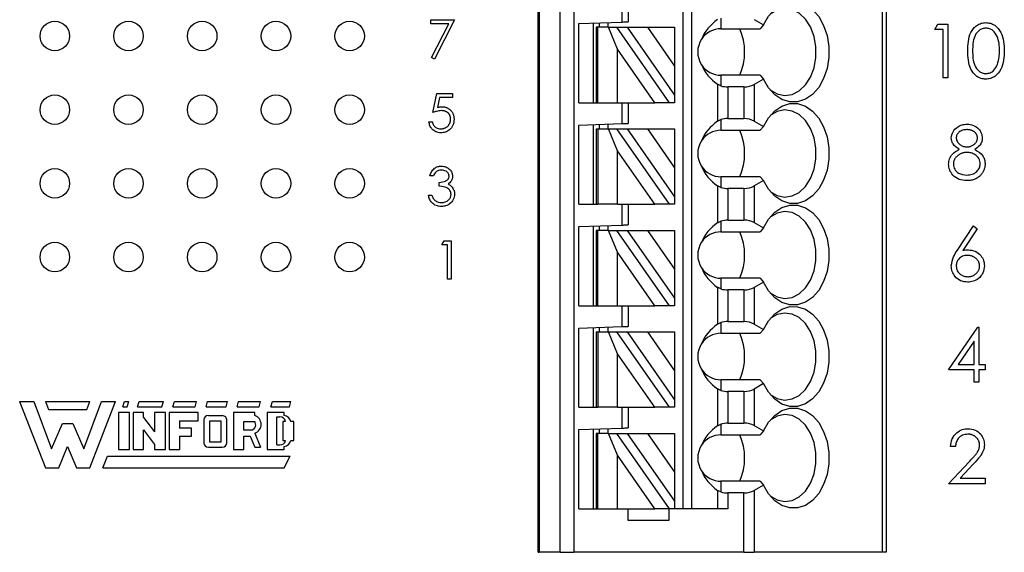
# Model space of a CAD drawing. Units: inches. Extents: x 0.1 to 16.9, y 0.1 to 10.9.
# Drawn here: x 9.9 to 11.7, y 5.9 to 6.9 of the extents above; entities that cross this region are included whole.
import ezdxf

# ---------------------------------------------------------------- set-up
doc = ezdxf.new("R2010")
doc.units = ezdxf.units.IN
doc.header["$MEASUREMENT"] = 0

msp = doc.modelspace()

# ---------------------------------------------------------------- linework, layer by layer
at = {"color": 7, "linetype": 'Continuous', "lineweight": 25}
for p, q in [((10.8615, 5.9175), (10.8615, 9.1196)), ((10.8631, 9.1196), (10.8631, 5.9175)), ((10.9011, 5.9175), (10.9011, 9.1196)), ((10.9258, 9.1196), (10.9258, 5.9175)), ((11.124, 5.9962), (11.124, 9.1196)), ((11.1397, 5.9962), (11.1397, 9.1196)), ((11.4838, 9.1196), (11.4838, 5.9175)), ((11.4914, 9.1196), (11.4914, 5.9175)), ((11.0137, 6.8772), (11.0137, 6.9148)), ((11.0242, 6.9148), (11.0242, 6.8776)), ((10.6674, 6.8813), (10.7102, 6.8813)), ((10.6674, 6.8742), (10.6674, 6.8813)), ((10.7102, 6.8813), (10.6737, 6.8101)), ((10.935, 6.8745), (11.0137, 6.8772)), ((11.1922, 6.8843), (11.1922, 6.865)), ((11.2524, 6.8817), (11.2693, 6.872)), ((10.6996, 6.8742), (10.6674, 6.8742)), ((10.6683, 6.813), (10.6996, 6.8742)), ((10.935, 6.7311), (10.935, 6.8745)), ((10.9613, 6.7311), (10.9613, 6.8754)), ((10.9665, 6.8676), (10.9665, 6.7311)), ((10.9696, 6.8676), (10.9665, 6.8676)), ((10.9696, 6.7311), (10.9696, 6.8676)), ((10.9886, 6.8676), (10.9696, 6.8676)), ((10.9718, 6.8757), (10.9718, 6.8676)), ((10.9875, 6.8763), (10.9875, 6.8676)), ((11.0049, 6.8279), (10.9886, 6.8676)), ((10.9886, 6.8676), (11.0031, 6.8676)), ((11.0031, 6.8676), (11.0986, 6.7311)), ((11.0031, 6.8676), (11.0223, 6.8676)), ((11.0223, 6.8676), (11.059, 6.8676)), ((11.0223, 6.8676), (11.1082, 6.7448)), ((11.059, 6.8676), (11.1082, 6.7973)), ((11.059, 6.8676), (11.1082, 6.8676)), ((11.1082, 6.8676), (11.1082, 6.7973)), ((11.1922, 6.865), (11.2634, 6.865)), ((11.2693, 6.872), (11.2634, 6.865)), ((11.579, 6.8637), (11.5847, 6.8736)), ((11.594, 6.8637), (11.579, 6.8637)), ((11.5847, 6.8736), (11.6027, 6.8736)), ((11.594, 6.7764), (11.594, 6.8637)), ((11.6027, 6.8736), (11.6027, 6.7764)), ((11.0049, 6.7311), (11.0049, 6.8279)), ((11.0727, 6.7311), (11.0049, 6.8279)), ((10.6737, 6.8101), (10.6683, 6.813)), ((11.1082, 6.7973), (11.1082, 6.7448)), ((11.1922, 6.781), (11.1922, 6.7616)), ((11.2634, 6.781), (11.1922, 6.781)), ((11.2693, 6.774), (11.2524, 6.7642)), ((11.2634, 6.781), (11.2693, 6.774)), ((11.6027, 6.7764), (11.594, 6.7764)), ((11.1862, 6.7645), (11.1862, 6.6977)), ((11.1922, 6.7616), (11.1862, 6.7645)), ((11.2048, 6.7598), (11.2048, 6.7025)), ((11.2338, 6.7598), (11.2048, 6.7598)), ((11.2338, 6.7598), (11.2338, 6.7025)), ((11.2524, 6.7642), (11.2524, 6.698)), ((10.671, 6.7132), (10.6781, 6.748)), ((10.6781, 6.748), (10.7066, 6.748)), ((10.683, 6.7408), (10.6792, 6.7226)), ((10.7066, 6.7408), (10.683, 6.7408)), ((10.7066, 6.748), (10.7066, 6.7408)), ((11.1082, 6.7448), (11.1082, 6.7311)), ((10.935, 6.7311), (10.9665, 6.7311)), ((10.9665, 6.7311), (10.9696, 6.7311)), ((10.9696, 6.7311), (11.0049, 6.7311)), ((11.0049, 6.7311), (11.0727, 6.7311)), ((11.0137, 6.6935), (11.0137, 6.7311)), ((11.0242, 6.7311), (11.0242, 6.6938)), ((11.0986, 6.7311), (11.0727, 6.7311)), ((11.1082, 6.7311), (11.0986, 6.7311)), ((11.1862, 6.6977), (11.1922, 6.7006)), ((11.1922, 6.7006), (11.1922, 6.6812)), ((11.2048, 6.7025), (11.2338, 6.7025)), ((10.6639, 6.6963), (10.6701, 6.6963)), ((10.935, 6.6907), (11.0137, 6.6935)), ((10.935, 6.5474), (10.935, 6.6907)), ((10.9613, 6.5474), (10.9613, 6.6916)), ((10.9665, 6.6839), (10.9665, 6.5474)), ((10.9665, 6.6839), (10.9696, 6.6839)), ((10.9696, 6.6839), (10.9696, 6.5474)), ((10.9696, 6.6839), (10.9886, 6.6839)), ((10.9718, 6.692), (10.9718, 6.6839)), ((10.9875, 6.6926), (10.9875, 6.6839)), ((10.9886, 6.6839), (11.0031, 6.6839)), ((11.0049, 6.6442), (10.9886, 6.6839)), ((11.0031, 6.6839), (11.0986, 6.5474)), ((11.0031, 6.6839), (11.0223, 6.6839)), ((11.0223, 6.6839), (11.059, 6.6839)), ((11.0223, 6.6839), (11.1082, 6.5611)), ((11.059, 6.6839), (11.1082, 6.6839)), ((11.059, 6.6839), (11.1082, 6.6136)), ((11.1082, 6.6839), (11.1082, 6.6136)), ((11.1922, 6.6812), (11.2634, 6.6812)), ((11.2524, 6.698), (11.2693, 6.6882)), ((11.2693, 6.6882), (11.2634, 6.6812)), ((11.0049, 6.5474), (11.0049, 6.6442)), ((11.0727, 6.5474), (11.0049, 6.6442)), ((11.1082, 6.6136), (11.1082, 6.5611)), ((10.6719, 6.5986), (10.6656, 6.5986)), ((11.1922, 6.5973), (11.1922, 6.5779)), ((11.2634, 6.5973), (11.1922, 6.5973)), ((11.2634, 6.5973), (11.2693, 6.5903)), ((10.6826, 6.5799), (10.6826, 6.587)), ((11.1862, 6.5808), (11.1862, 6.514)), ((11.1922, 6.5779), (11.1862, 6.5808)), ((11.2048, 6.576), (11.2048, 6.5187)), ((11.2338, 6.576), (11.2048, 6.576)), ((11.2338, 6.576), (11.2338, 6.5187)), ((11.2693, 6.5903), (11.2524, 6.5805)), ((11.2524, 6.5805), (11.2524, 6.5143)), ((10.663, 6.5639), (10.6692, 6.5639)), ((11.1082, 6.5611), (11.1082, 6.5474)), ((10.935, 6.5474), (10.9665, 6.5474)), ((10.9665, 6.5474), (10.9696, 6.5474)), ((11.0049, 6.5474), (10.9696, 6.5474)), ((11.0049, 6.5474), (11.0727, 6.5474)), ((11.0137, 6.5097), (11.0137, 6.5474)), ((11.0242, 6.5474), (11.0242, 6.5101)), ((11.0986, 6.5474), (11.0727, 6.5474)), ((11.1082, 6.5474), (11.0986, 6.5474)), ((10.935, 6.507), (11.0137, 6.5097)), ((10.935, 6.3637), (10.935, 6.507)), ((10.9613, 6.3637), (10.9613, 6.5079)), ((10.9718, 6.5083), (10.9718, 6.5001)), ((10.9875, 6.5088), (10.9875, 6.5001)), ((11.1862, 6.514), (11.1922, 6.5169)), ((11.1922, 6.5169), (11.1922, 6.4975)), ((11.2048, 6.5187), (11.2338, 6.5187)), ((11.2524, 6.5143), (11.2693, 6.5045)), ((11.2693, 6.5045), (11.2634, 6.4975)), ((11.6199, 6.4642), (11.6489, 6.5085)), ((11.6556, 6.5032), (11.6299, 6.464)), ((11.6489, 6.5085), (11.6556, 6.5032)), ((10.9665, 6.5001), (10.9665, 6.3637)), ((10.9696, 6.5001), (10.9665, 6.5001)), ((10.9696, 6.3637), (10.9696, 6.5001)), ((10.9886, 6.5001), (10.9696, 6.5001)), ((11.0049, 6.4605), (10.9886, 6.5001)), ((10.9886, 6.5001), (11.0031, 6.5001)), ((11.0031, 6.5001), (11.0986, 6.3637)), ((11.0031, 6.5001), (11.0223, 6.5001)), ((11.0223, 6.5001), (11.059, 6.5001)), ((11.0223, 6.5001), (11.1082, 6.3774)), ((11.059, 6.5001), (11.1082, 6.5001)), ((11.059, 6.5001), (11.1082, 6.4299)), ((11.1082, 6.5001), (11.1082, 6.4299)), ((11.1922, 6.4975), (11.2634, 6.4975)), ((10.687, 6.4742), (10.6911, 6.4813)), ((10.6977, 6.4742), (10.687, 6.4742)), ((10.6911, 6.4813), (10.7039, 6.4813)), ((10.6977, 6.4118), (10.6977, 6.4742)), ((10.7039, 6.4813), (10.7039, 6.4118)), ((11.0049, 6.3637), (11.0049, 6.4605)), ((11.0727, 6.3637), (11.0049, 6.4605)), ((11.1082, 6.4299), (11.1082, 6.3774)), ((10.7039, 6.4118), (10.6977, 6.4118)), ((11.1862, 6.3971), (11.1862, 6.3303)), ((11.1922, 6.3942), (11.1862, 6.3971)), ((11.1922, 6.4135), (11.1922, 6.3942)), ((11.2634, 6.4135), (11.1922, 6.4135)), ((11.2693, 6.4065), (11.2524, 6.3968)), ((11.2524, 6.3968), (11.2524, 6.3306)), ((11.2634, 6.4135), (11.2693, 6.4065)), ((11.2048, 6.3923), (11.2048, 6.335)), ((11.2338, 6.3923), (11.2048, 6.3923)), ((11.2338, 6.3923), (11.2338, 6.335)), ((10.935, 6.3637), (10.9665, 6.3637)), ((10.9665, 6.3637), (10.9696, 6.3637)), ((10.9696, 6.3637), (11.0049, 6.3637)), ((11.0049, 6.3637), (11.0727, 6.3637)), ((11.0137, 6.326), (11.0137, 6.3637)), ((11.0242, 6.3637), (11.0242, 6.3264)), ((11.0986, 6.3637), (11.0727, 6.3637)), ((11.1082, 6.3637), (11.0986, 6.3637)), ((11.1082, 6.3774), (11.1082, 6.3637)), ((10.935, 6.3233), (11.0137, 6.326)), ((10.9718, 6.3246), (10.9718, 6.3164)), ((10.9875, 6.3251), (10.9875, 6.3164)), ((11.1862, 6.3303), (11.1922, 6.3332)), ((11.1922, 6.3332), (11.1922, 6.3138)), ((11.2048, 6.335), (11.2338, 6.335)), ((11.2524, 6.3306), (11.2693, 6.3208)), ((11.604, 6.2477), (11.6571, 6.3249)), ((11.6571, 6.3249), (11.6589, 6.3249)), ((11.6589, 6.3249), (11.6589, 6.2576)), ((10.935, 6.1799), (10.935, 6.3233)), ((10.9613, 6.1799), (10.9613, 6.3242)), ((10.9665, 6.3164), (10.9665, 6.1799)), ((10.9665, 6.3164), (10.9696, 6.3164)), ((10.9696, 6.3164), (10.9696, 6.1799)), ((10.9696, 6.3164), (10.9886, 6.3164)), ((10.9886, 6.3164), (11.0031, 6.3164)), ((11.0049, 6.2768), (10.9886, 6.3164)), ((11.0031, 6.3164), (11.0986, 6.1799)), ((11.0031, 6.3164), (11.0223, 6.3164)), ((11.0223, 6.3164), (11.059, 6.3164)), ((11.0223, 6.3164), (11.1082, 6.1937)), ((11.059, 6.3164), (11.1082, 6.3164)), ((11.059, 6.3164), (11.1082, 6.2461)), ((11.1082, 6.3164), (11.1082, 6.2461)), ((11.1922, 6.3138), (11.2634, 6.3138)), ((11.2693, 6.3208), (11.2634, 6.3138)), ((11.6502, 6.2999), (11.6212, 6.2576)), ((11.6502, 6.2576), (11.6502, 6.2999)), ((11.0049, 6.1799), (11.0049, 6.2768)), ((11.0727, 6.1799), (11.0049, 6.2768)), ((11.6212, 6.2576), (11.6502, 6.2576)), ((11.6589, 6.2576), (11.6701, 6.2576)), ((11.6701, 6.2576), (11.6701, 6.2477)), ((11.1082, 6.2461), (11.1082, 6.1937)), ((11.6502, 6.2477), (11.604, 6.2477)), ((11.6502, 6.2252), (11.6502, 6.2477)), ((11.6589, 6.2477), (11.6589, 6.2252)), ((11.6701, 6.2477), (11.6589, 6.2477)), ((11.1922, 6.2298), (11.1922, 6.2104)), ((11.2634, 6.2298), (11.1922, 6.2298)), ((11.2693, 6.2228), (11.2524, 6.213)), ((11.2634, 6.2298), (11.2693, 6.2228)), ((11.6589, 6.2252), (11.6502, 6.2252)), ((11.1862, 6.2133), (11.1862, 6.1465)), ((11.1922, 6.2104), (11.1862, 6.2133)), ((11.2048, 6.2086), (11.2048, 6.1513)), ((11.2338, 6.2086), (11.2048, 6.2086)), ((11.2338, 6.2086), (11.2338, 6.1513)), ((11.2524, 6.213), (11.2524, 6.1468)), ((9.9233, 6.1904), (9.9487, 6.1904)), ((9.9233, 6.1904), (9.97, 6.0704)), ((9.9487, 6.1904), (9.9807, 6.105)), ((9.97, 6.1904), (9.9753, 6.1757)), ((9.97, 6.1904), (10.05, 6.1904)), ((10.0393, 6.105), (10.0713, 6.1904)), ((10.0447, 6.1757), (10.05, 6.1904)), ((10.05, 6.0704), (10.0967, 6.1904)), ((10.0713, 6.1904), (10.0967, 6.1904)), ((10.11, 6.181), (10.1127, 6.1904)), ((10.1127, 6.1904), (10.1207, 6.1904)), ((10.118, 6.181), (10.1207, 6.1904)), ((10.1367, 6.181), (10.1393, 6.1904)), ((10.1393, 6.1904), (10.1833, 6.1904)), ((10.1807, 6.181), (10.1833, 6.1904)), ((10.2007, 6.181), (10.2033, 6.1904)), ((10.2033, 6.1904), (10.2433, 6.1904)), ((10.2407, 6.181), (10.2433, 6.1904)), ((10.2607, 6.181), (10.2633, 6.1904)), ((10.2633, 6.1904), (10.2993, 6.1904)), ((10.2967, 6.181), (10.2993, 6.1904)), ((10.3167, 6.181), (10.3193, 6.1904)), ((10.3193, 6.1904), (10.3593, 6.1904)), ((10.3567, 6.181), (10.3593, 6.1904)), ((10.378, 6.181), (10.3807, 6.1904)), ((10.3807, 6.1904), (10.414, 6.1904)), ((10.4113, 6.181), (10.414, 6.1904)), ((11.1082, 6.1937), (11.1082, 6.1799)), ((9.9753, 6.1757), (10.0447, 6.1757)), ((10.122, 6.1704), (10.102, 6.1704)), ((10.102, 6.1704), (10.102, 6.1037)), ((10.11, 6.181), (10.118, 6.181)), ((10.122, 6.1037), (10.122, 6.1704)), ((10.1287, 6.1704), (10.1287, 6.1037)), ((10.1473, 6.1704), (10.1287, 6.1704)), ((10.1367, 6.181), (10.1807, 6.181)), ((10.1473, 6.1616), (10.1473, 6.1704)), ((10.1673, 6.1704), (10.1673, 6.1356)), ((10.1873, 6.1704), (10.1673, 6.1704)), ((10.1873, 6.1037), (10.1873, 6.1704)), ((10.246, 6.1704), (10.194, 6.1704)), ((10.194, 6.1704), (10.194, 6.1037)), ((10.2007, 6.181), (10.2407, 6.181)), ((10.246, 6.1557), (10.246, 6.1704)), ((10.2607, 6.181), (10.2967, 6.181)), ((10.2647, 6.165), (10.2899, 6.1648)), ((10.3487, 6.1704), (10.31, 6.1704)), ((10.31, 6.1704), (10.31, 6.1037)), ((10.3167, 6.181), (10.3567, 6.181)), ((10.3487, 6.165), (10.3487, 6.1704)), ((10.402, 6.1704), (10.3713, 6.1704)), ((10.3713, 6.1704), (10.3713, 6.1037)), ((10.378, 6.181), (10.4113, 6.181)), ((10.402, 6.165), (10.402, 6.1704)), ((10.935, 6.1799), (10.9665, 6.1799)), ((10.9665, 6.1799), (10.9696, 6.1799)), ((11.0049, 6.1799), (10.9696, 6.1799)), ((11.0049, 6.1799), (11.0727, 6.1799)), ((11.0137, 6.1423), (11.0137, 6.1799)), ((11.0242, 6.1799), (11.0242, 6.1427)), ((11.0986, 6.1799), (11.0727, 6.1799)), ((11.1082, 6.1799), (11.0986, 6.1799)), ((9.9807, 6.105), (10.0007, 6.1504)), ((10.0007, 6.1504), (10.0193, 6.1504)), ((10.0193, 6.1504), (10.0393, 6.105)), ((10.1473, 6.1616), (10.1673, 6.1356)), ((10.2127, 6.1557), (10.246, 6.1557)), ((10.2127, 6.1557), (10.2127, 6.1424)), ((10.2567, 6.157), (10.2567, 6.1157)), ((10.2673, 6.117), (10.2673, 6.1557)), ((10.2673, 6.1557), (10.2873, 6.1557)), ((10.2873, 6.1557), (10.2873, 6.117)), ((10.298, 6.1157), (10.298, 6.1557)), ((10.3287, 6.1544), (10.3487, 6.1544)), ((10.3287, 6.1384), (10.3287, 6.1544)), ((10.3887, 6.1117), (10.3887, 6.1624)), ((10.3887, 6.1624), (10.394, 6.1624)), ((10.3993, 6.1544), (10.3993, 6.1197)), ((10.4043, 6.1544), (10.3993, 6.1544)), ((10.4193, 6.1544), (10.4136, 6.1544)), ((10.4193, 6.1197), (10.4193, 6.1544)), ((11.1862, 6.1465), (11.1922, 6.1494)), ((11.1922, 6.1494), (11.1922, 6.1301)), ((11.2048, 6.1513), (11.2338, 6.1513)), ((11.2524, 6.1468), (11.2693, 6.1371)), ((10.1473, 6.1389), (10.1673, 6.1125)), ((10.1473, 6.1037), (10.1473, 6.1389)), ((10.234, 6.1424), (10.2127, 6.1424)), ((10.234, 6.1277), (10.234, 6.1424)), ((10.3433, 6.1384), (10.3287, 6.1384)), ((10.3488, 6.1334), (10.3593, 6.1077)), ((10.935, 6.1395), (11.0137, 6.1423)), ((10.935, 5.9962), (10.935, 6.1395)), ((10.9613, 5.9962), (10.9613, 6.1405)), ((10.9665, 6.1327), (10.9665, 5.9962)), ((10.9696, 6.1327), (10.9665, 6.1327)), ((10.9696, 5.9962), (10.9696, 6.1327)), ((10.9886, 6.1327), (10.9696, 6.1327)), ((10.9718, 6.1408), (10.9718, 6.1327)), ((10.9875, 6.1414), (10.9875, 6.1327)), ((11.0049, 6.093), (10.9886, 6.1327)), ((10.9886, 6.1327), (11.0031, 6.1327)), ((11.0031, 6.1327), (11.0986, 5.9962)), ((11.0031, 6.1327), (11.0223, 6.1327)), ((11.0223, 6.1327), (11.059, 6.1327)), ((11.0223, 6.1327), (11.1082, 6.0099)), ((11.059, 6.1327), (11.1082, 6.1327)), ((11.059, 6.1327), (11.1082, 6.0624)), ((11.1082, 6.1327), (11.1082, 6.0624)), ((11.1922, 6.1301), (11.2634, 6.1301)), ((11.2693, 6.1371), (11.2634, 6.1301)), ((10.1673, 6.1125), (10.1673, 6.1037)), ((10.2127, 6.1277), (10.2127, 6.1037)), ((10.2127, 6.1277), (10.234, 6.1277)), ((10.2873, 6.117), (10.2673, 6.117)), ((10.3287, 6.1277), (10.3404, 6.1277)), ((10.3287, 6.1037), (10.3287, 6.1277)), ((10.3404, 6.1277), (10.3487, 6.1077)), ((10.3887, 6.1117), (10.394, 6.1117)), ((10.3993, 6.1197), (10.4043, 6.1197)), ((10.4137, 6.1197), (10.4193, 6.1197)), ((9.994, 6.0704), (10.01, 6.109)), ((10.01, 6.109), (10.026, 6.0704)), ((10.102, 6.1037), (10.122, 6.1037)), ((10.1287, 6.1037), (10.1473, 6.1037)), ((10.1673, 6.1037), (10.1873, 6.1037)), ((10.194, 6.1037), (10.2127, 6.1037)), ((10.2647, 6.1077), (10.29, 6.1077)), ((10.31, 6.1037), (10.3287, 6.1037)), ((10.3487, 6.1077), (10.3593, 6.1077)), ((10.3713, 6.1037), (10.402, 6.1037)), ((10.402, 6.1037), (10.402, 6.1092)), ((11.0049, 5.9962), (11.0049, 6.093)), ((11.0727, 5.9962), (11.0049, 6.093)), ((11.6165, 6.1088), (11.6078, 6.1088)), ((10.074, 6.0704), (10.082, 6.0917)), ((10.082, 6.0917), (10.4127, 6.0917)), ((10.402, 6.0704), (10.4127, 6.0917)), ((11.604, 6.0415), (11.6418, 6.0817)), ((11.6492, 6.0774), (11.6249, 6.0515)), ((9.97, 6.0704), (9.994, 6.0704)), ((10.026, 6.0704), (10.05, 6.0704)), ((10.074, 6.0704), (10.402, 6.0704)), ((11.1082, 6.0624), (11.1082, 6.0099)), ((11.1922, 6.0461), (11.1922, 6.0267)), ((11.2634, 6.0461), (11.1922, 6.0461)), ((11.2634, 6.0461), (11.2693, 6.0391)), ((11.6701, 6.0415), (11.604, 6.0415)), ((11.6249, 6.0515), (11.6701, 6.0515)), ((11.6701, 6.0515), (11.6701, 6.0415)), ((11.1862, 6.0296), (11.1862, 5.9962)), ((11.1922, 6.0267), (11.1862, 6.0296)), ((11.2048, 6.0249), (11.2048, 5.9962)), ((11.2338, 6.0249), (11.2048, 6.0249)), ((11.2338, 5.9175), (11.2338, 6.0249)), ((11.2693, 6.0391), (11.2524, 6.0293)), ((11.2524, 6.0293), (11.2524, 5.9175)), ((11.1082, 6.0099), (11.1082, 5.9962)), ((10.935, 5.9962), (10.9665, 5.9962)), ((10.9665, 5.9962), (10.9696, 5.9962)), ((10.9696, 5.9962), (11.0049, 5.9962)), ((11.0049, 5.9962), (11.0727, 5.9962)), ((11.0242, 5.9752), (11.0242, 5.9962)), ((11.0986, 5.9962), (11.0727, 5.9962)), ((11.0977, 5.9962), (11.0977, 5.9752)), ((11.1082, 5.9962), (11.0986, 5.9962)), ((11.2048, 5.9962), (11.1082, 5.9962)), ((11.0977, 5.9752), (11.0242, 5.9752)), ((10.8615, 5.9175), (10.8631, 5.9175)), ((10.9011, 5.9175), (10.8631, 5.9175)), ((10.9011, 5.9175), (10.9258, 5.9175)), ((11.2338, 5.9175), (10.9258, 5.9175)), ((11.2338, 5.9175), (11.2524, 5.9175)), ((11.4838, 5.9175), (11.2524, 5.9175)), ((11.4914, 5.9175), (11.4838, 5.9175))]:
    msp.add_line(p, q, dxfattribs=at)
at = {"color": 7, "linetype": 'Continuous', "lineweight": 25, "flags": 128}
for points in [[(11.2693, 6.872), (11.2784, 6.8877), (11.2897, 6.9002), (11.3026, 6.9089), (11.3166, 6.9133), (11.331, 6.9132), (11.3449, 6.9086), (11.3578, 6.8998), (11.369, 6.8871), (11.3779, 6.8712), (11.3841, 6.8529), (11.3873, 6.8331), (11.3873, 6.8128), (11.3841, 6.7931), (11.3779, 6.7748), (11.369, 6.7589), (11.3578, 6.7462), (11.3449, 6.7373), (11.331, 6.7327), (11.3166, 6.7326), (11.3026, 6.737), (11.2897, 6.7457), (11.2784, 6.7582), (11.2693, 6.774)], [(11.2814, 6.7543), (11.2937, 6.7471), (11.3072, 6.7443), (11.3208, 6.7461), (11.3336, 6.7526), (11.345, 6.7633), (11.3541, 6.7776), (11.3606, 6.7946), (11.3639, 6.8133), (11.3639, 6.8326), (11.3606, 6.8513), (11.3541, 6.8683), (11.345, 6.8826), (11.3336, 6.8933), (11.3208, 6.8998), (11.3072, 6.9017), (11.2937, 6.8988), (11.2814, 6.8917)], [(11.0137, 6.8772), (11.0156, 6.8773), (11.0173, 6.8773), (11.019, 6.8774), (11.0205, 6.8774), (11.0218, 6.8775), (11.0228, 6.8775), (11.0236, 6.8775), (11.0241, 6.8776), (11.0242, 6.8776)], [(11.2693, 6.6882), (11.2784, 6.704), (11.2897, 6.7165), (11.3026, 6.7252), (11.3166, 6.7296), (11.331, 6.7295), (11.3449, 6.7249), (11.3578, 6.716), (11.369, 6.7033), (11.3779, 6.6874), (11.3841, 6.6692), (11.3873, 6.6494), (11.3873, 6.6291), (11.3841, 6.6093), (11.3779, 6.591), (11.369, 6.5752), (11.3578, 6.5625), (11.3449, 6.5536), (11.331, 6.549), (11.3166, 6.5489), (11.3026, 6.5533), (11.2897, 6.562), (11.2784, 6.5745), (11.2693, 6.5903)], [(11.2814, 6.5705), (11.2937, 6.5634), (11.3072, 6.5605), (11.3208, 6.5624), (11.3336, 6.5689), (11.345, 6.5796), (11.3541, 6.5939), (11.3606, 6.6109), (11.3639, 6.6296), (11.3639, 6.6489), (11.3606, 6.6676), (11.3541, 6.6846), (11.345, 6.6989), (11.3336, 6.7096), (11.3208, 6.7161), (11.3072, 6.718), (11.2937, 6.7151), (11.2814, 6.708)], [(11.0137, 6.6935), (11.0156, 6.6935), (11.0173, 6.6936), (11.019, 6.6937), (11.0205, 6.6937), (11.0218, 6.6938), (11.0228, 6.6938), (11.0236, 6.6938), (11.0241, 6.6938), (11.0242, 6.6938)], [(11.2693, 6.5045), (11.2784, 6.5203), (11.2897, 6.5328), (11.3026, 6.5415), (11.3166, 6.5459), (11.331, 6.5458), (11.3449, 6.5412), (11.3578, 6.5323), (11.369, 6.5196), (11.3779, 6.5037), (11.3841, 6.4854), (11.3873, 6.4657), (11.3873, 6.4454), (11.3841, 6.4256), (11.3779, 6.4073), (11.369, 6.3914), (11.3578, 6.3787), (11.3449, 6.3699), (11.331, 6.3653), (11.3166, 6.3652), (11.3026, 6.3696), (11.2897, 6.3783), (11.2784, 6.3908), (11.2693, 6.4065)], [(11.2814, 6.3868), (11.2937, 6.3797), (11.3072, 6.3768), (11.3208, 6.3787), (11.3336, 6.3852), (11.345, 6.3959), (11.3541, 6.4102), (11.3606, 6.4272), (11.3639, 6.4459), (11.3639, 6.4652), (11.3606, 6.4839), (11.3541, 6.5009), (11.345, 6.5152), (11.3336, 6.5259), (11.3208, 6.5324), (11.3072, 6.5342), (11.2937, 6.5314), (11.2814, 6.5242)], [(11.0137, 6.5097), (11.0156, 6.5098), (11.0173, 6.5099), (11.019, 6.5099), (11.0205, 6.51), (11.0218, 6.51), (11.0228, 6.5101), (11.0236, 6.5101), (11.0241, 6.5101), (11.0242, 6.5101)], [(11.2693, 6.3208), (11.2784, 6.3365), (11.2897, 6.3491), (11.3026, 6.3577), (11.3166, 6.3621), (11.331, 6.362), (11.3449, 6.3574), (11.3578, 6.3486), (11.369, 6.3359), (11.3779, 6.32), (11.3841, 6.3017), (11.3873, 6.2819), (11.3873, 6.2617), (11.3841, 6.2419), (11.3779, 6.2236), (11.369, 6.2077), (11.3578, 6.195), (11.3449, 6.1862), (11.331, 6.1816), (11.3166, 6.1814), (11.3026, 6.1858), (11.2897, 6.1945), (11.2784, 6.2071), (11.2693, 6.2228)], [(11.2814, 6.2031), (11.2937, 6.1959), (11.3072, 6.1931), (11.3208, 6.195), (11.3336, 6.2014), (11.345, 6.2121), (11.3541, 6.2264), (11.3606, 6.2434), (11.3639, 6.2621), (11.3639, 6.2814), (11.3606, 6.3002), (11.3541, 6.3172), (11.345, 6.3315), (11.3336, 6.3422), (11.3208, 6.3486), (11.3072, 6.3505), (11.2937, 6.3477), (11.2814, 6.3405)], [(11.0137, 6.326), (11.0156, 6.3261), (11.0173, 6.3261), (11.019, 6.3262), (11.0205, 6.3263), (11.0218, 6.3263), (11.0228, 6.3263), (11.0236, 6.3264), (11.0241, 6.3264), (11.0242, 6.3264)], [(11.2693, 6.1371), (11.2784, 6.1528), (11.2897, 6.1653), (11.3026, 6.174), (11.3166, 6.1784), (11.331, 6.1783), (11.3449, 6.1737), (11.3578, 6.1648), (11.369, 6.1522), (11.3779, 6.1363), (11.3841, 6.118), (11.3873, 6.0982), (11.3873, 6.0779), (11.3841, 6.0582), (11.3779, 6.0399), (11.369, 6.024), (11.3578, 6.0113), (11.3449, 6.0024), (11.331, 5.9978), (11.3166, 5.9977), (11.3026, 6.0021), (11.2897, 6.0108), (11.2784, 6.0233), (11.2693, 6.0391)], [(11.2814, 6.0194), (11.2937, 6.0122), (11.3072, 6.0094), (11.3208, 6.0112), (11.3336, 6.0177), (11.345, 6.0284), (11.3541, 6.0427), (11.3606, 6.0597), (11.3639, 6.0784), (11.3639, 6.0977), (11.3606, 6.1164), (11.3541, 6.1334), (11.345, 6.1477), (11.3336, 6.1584), (11.3208, 6.1649), (11.3072, 6.1668), (11.2937, 6.1639), (11.2814, 6.1568)], [(11.0137, 6.1423), (11.0156, 6.1424), (11.0173, 6.1424), (11.019, 6.1425), (11.0205, 6.1425), (11.0218, 6.1426), (11.0228, 6.1426), (11.0236, 6.1426), (11.0241, 6.1427), (11.0242, 6.1427)]]:
    msp.add_lwpolyline(points, dxfattribs=at)
at = {"color": 7, "linetype": 'Continuous', "lineweight": 25}
for centre in [(9.987, 6.8518), (10.1203, 6.8518), (10.2536, 6.8518), (10.387, 6.8518), (10.5203, 6.8518), (9.987, 6.7185), (10.1203, 6.7185), (10.2536, 6.7185), (10.387, 6.7185), (10.5203, 6.7185), (9.987, 6.5852), (10.1203, 6.5852), (10.2536, 6.5852), (10.387, 6.5852), (10.5203, 6.5852), (9.987, 6.4518), (10.1203, 6.4518), (10.2536, 6.4518), (10.387, 6.4518), (10.5203, 6.4518)]:
    msp.add_circle(centre, 0.0267, dxfattribs=at)
for centre, radius, start, end in [((11.1922, 6.823), 0.042, 90, 146.6379), ((11.1291, 6.823), 0.106, 336.6635, 23.3365), ((11.1922, 6.823), 0.042, 146.6379, 213.3621), ((11.1922, 6.823), 0.042, 213.3621, 270), ((11.1922, 6.6392), 0.042, 90, 146.6379), ((11.1291, 6.6392), 0.106, 336.6635, 23.3365), ((11.1922, 6.6392), 0.042, 146.6379, 213.3621), ((11.1922, 6.6392), 0.042, 213.3621, 270), ((11.1922, 6.4555), 0.042, 90, 146.6379), ((11.1291, 6.4555), 0.106, 336.6635, 23.3365), ((11.1922, 6.4555), 0.042, 146.6379, 213.3621), ((11.1922, 6.4555), 0.042, 213.3621, 270), ((11.1922, 6.2718), 0.042, 90, 146.6379), ((11.1291, 6.2718), 0.106, 336.6635, 23.3365), ((11.1922, 6.2718), 0.042, 146.6379, 213.3621), ((11.1922, 6.2718), 0.042, 213.3621, 270), ((10.2647, 6.157), 0.008, 90, 180), ((10.2901, 6.1568), 0.008, 352.1342, 91.5935), ((10.3435, 6.1492), 0.0167, 288.3288, 72.039), ((10.4007, 6.1518), 0.0132, 11.0624, 84.2024), ((10.3398, 6.1484), 0.0106, 289.2042, 33.9259), ((10.394, 6.1517), 0.0107, 14.4775, 90), ((11.1922, 6.0881), 0.042, 90, 146.6379), ((11.1291, 6.0881), 0.106, 336.6635, 23.3365), ((10.2647, 6.1157), 0.008, 180, 270), ((10.29, 6.1157), 0.008, 270, 0), ((10.394, 6.1224), 0.0107, 270, 345.5225), ((10.4008, 6.1224), 0.0132, 275.2133, 348.3443), ((11.1922, 6.0881), 0.042, 146.6379, 213.3621), ((11.1922, 6.0881), 0.042, 213.3621, 270)]:
    msp.add_arc(centre, radius, start, end, dxfattribs=at)
for centre, major_axis, ratio, start_param, end_param in [((11.2461, 6.823), (0.0934, 0), 0.816497, 2.267626, 2.83382), ((11.2461, 6.823), (0.0934, 0), 0.816497, 3.449365, 4.015559), ((11.2048, 6.7749), (0.0262, 0), 0.57735, 4.214155, 4.712389), ((11.2338, 6.7749), (0.0262, 0), 0.57735, 4.712389, 5.497787), ((11.2048, 6.6873), (0.0262, 0), 0.57735, 1.570796, 2.069031), ((11.2338, 6.6873), (0.0262, 0), 0.57735, 0.785398, 1.570796), ((11.2461, 6.6392), (0.0934, 0), 0.816497, 2.267626, 2.83382), ((11.2461, 6.6392), (0.0934, 0), 0.816497, 3.449365, 4.015559), ((11.2048, 6.5912), (0.0262, 0), 0.57735, 4.214155, 4.712389), ((11.2338, 6.5912), (0.0262, 0), 0.57735, 4.712389, 5.497787), ((11.2461, 6.4555), (0.0934, 0), 0.816497, 2.267626, 2.83382), ((11.2048, 6.5036), (0.0262, 0), 0.57735, 1.570796, 2.069031), ((11.2338, 6.5036), (0.0262, 0), 0.57735, 0.785398, 1.570796), ((11.2461, 6.4555), (0.0934, 0), 0.816497, 3.449365, 4.015559), ((11.2338, 6.4075), (0.0262, 0), 0.57735, 4.712389, 5.497787), ((11.2048, 6.4075), (0.0262, 0), 0.57735, 4.214155, 4.712389), ((11.2461, 6.2718), (0.0934, 0), 0.816497, 2.267626, 2.83382), ((11.2048, 6.3199), (0.0262, 0), 0.57735, 1.570796, 2.069031), ((11.2338, 6.3199), (0.0262, 0), 0.57735, 0.785398, 1.570796), ((11.2461, 6.2718), (0.0934, 0), 0.816497, 3.449365, 4.015559), ((11.2048, 6.2237), (0.0262, 0), 0.57735, 4.214155, 4.712389), ((11.2338, 6.2237), (0.0262, 0), 0.57735, 4.712389, 5.497787), ((11.2461, 6.0881), (0.0934, 0), 0.816497, 2.267626, 2.83382), ((11.2048, 6.1361), (0.0262, 0), 0.57735, 1.570796, 2.069031), ((11.2338, 6.1361), (0.0262, 0), 0.57735, 0.785398, 1.570796), ((11.2461, 6.0881), (0.0934, 0), 0.816497, 3.449365, 4.015559), ((11.2048, 6.04), (0.0262, 0), 0.57735, 4.214155, 4.712389), ((11.2338, 6.04), (0.0262, 0), 0.57735, 4.712389, 5.497787)]:
    msp.add_ellipse(centre, major_axis=major_axis, ratio=ratio, start_param=start_param, end_param=end_param, dxfattribs=at)
for points, knots in [([(11.6388, 6.825), (11.639, 6.8307), (11.6392, 6.842), (11.6427, 6.856), (11.6487, 6.8657), (11.6551, 6.8715), (11.6628, 6.8754), (11.6685, 6.8759), (11.6713, 6.8761)], [0, 0, 0, 0, 0.250522, 0.50016, 0.625286, 0.750186, 0.875105, 1, 1, 1, 1]), ([(11.6716, 6.8662), (11.6694, 6.8659), (11.6649, 6.8655), (11.659, 6.8621), (11.6543, 6.8573), (11.65, 6.8494), (11.6478, 6.8383), (11.6476, 6.8295), (11.6476, 6.825)], [0, 0, 0, 0, 0.12485, 0.249887, 0.374709, 0.499764, 0.749492, 1, 1, 1, 1]), ([(11.6713, 6.8761), (11.6742, 6.8759), (11.6799, 6.8754), (11.6904, 6.8704), (11.6997, 6.8588), (11.7044, 6.8421), (11.7047, 6.8307), (11.7049, 6.825)], [0, 0, 0, 0, 0.125183, 0.250336, 0.498857, 0.749016, 1, 1, 1, 1]), ([(11.6962, 6.825), (11.696, 6.8295), (11.6958, 6.8384), (11.6926, 6.8514), (11.6862, 6.8609), (11.6783, 6.8655), (11.6739, 6.8659), (11.6716, 6.8662)], [0, 0, 0, 0, 0.250915, 0.50129, 0.749615, 0.874885, 1, 1, 1, 1]), ([(11.6713, 6.7739), (11.6685, 6.7741), (11.6628, 6.7746), (11.6525, 6.7797), (11.6434, 6.7913), (11.6393, 6.808), (11.639, 6.8193), (11.6388, 6.825)], [0, 0, 0, 0, 0.125172, 0.250367, 0.498778, 0.748942, 1, 1, 1, 1]), ([(11.6476, 6.825), (11.6476, 6.8206), (11.6478, 6.8117), (11.6504, 6.7985), (11.6571, 6.7891), (11.665, 6.7846), (11.6694, 6.7841), (11.6716, 6.7839)], [0, 0, 0, 0, 0.251084, 0.501384, 0.749644, 0.874922, 1, 1, 1, 1]), ([(11.7049, 6.825), (11.7047, 6.8193), (11.7044, 6.8079), (11.6997, 6.7912), (11.6903, 6.7797), (11.6799, 6.7746), (11.6742, 6.7741), (11.6713, 6.7739)], [0, 0, 0, 0, 0.2509963, 0.5011303, 0.749605, 0.8748031, 1, 1, 1, 1]), ([(11.6925, 6.8006), (11.6937, 6.8051), (11.6959, 6.8131), (11.6961, 6.8214), (11.6962, 6.825)], [0, 0, 0, 0, 0.559599, 1, 1, 1, 1]), ([(11.6716, 6.7839), (11.6743, 6.7842), (11.6796, 6.7849), (11.6878, 6.7904), (11.6907, 6.7967), (11.6925, 6.8006)], [0, 0, 0, 0, 0.280321, 0.560767, 1, 1, 1, 1]), ([(10.6863, 6.7168), (10.6834, 6.7165), (10.6781, 6.7159), (10.6732, 6.7141), (10.671, 6.7132)], [0, 0, 0, 0, 0.559326, 1, 1, 1, 1]), ([(10.6792, 6.7226), (10.68, 6.7228), (10.6814, 6.7232), (10.6835, 6.7236), (10.6855, 6.7239), (10.6868, 6.7239), (10.6874, 6.7239)], [0.0000941, 0.0000941, 0.0000941, 0.0000941, 0.2750684, 0.5329015, 0.7739735, 1, 1, 1, 1]), ([(10.703, 6.7015), (10.703, 6.702), (10.703, 6.7031), (10.7028, 6.7047), (10.7024, 6.7062), (10.7019, 6.7077), (10.7013, 6.709), (10.7005, 6.7103), (10.6996, 6.7115), (10.6985, 6.7126), (10.6973, 6.7136), (10.696, 6.7144), (10.6946, 6.7152), (10.6931, 6.7158), (10.6916, 6.7162), (10.6899, 6.7166), (10.6881, 6.7168), (10.6869, 6.7168), (10.6863, 6.7168)], [0, 0, 0, 0, 0.065351, 0.127916, 0.18836, 0.247216, 0.30563, 0.36377, 0.422661, 0.482687, 0.5433, 0.604118, 0.664965, 0.727413, 0.791468, 0.858055, 0.927037, 1, 1, 1, 1]), ([(10.6874, 6.7239), (10.6882, 6.7239), (10.6897, 6.7239), (10.692, 6.7236), (10.6941, 6.7231), (10.6961, 6.7224), (10.698, 6.7215), (10.6998, 6.7204), (10.7015, 6.7191), (10.7031, 6.7176), (10.7046, 6.7159), (10.7058, 6.7141), (10.7069, 6.7123), (10.7078, 6.7103), (10.7085, 6.7082), (10.7089, 6.7059), (10.7092, 6.7036), (10.7093, 6.702), (10.7093, 6.7012)], [0, 0, 0, 0, 0.065808, 0.129394, 0.190894, 0.251281, 0.310815, 0.370371, 0.430768, 0.492881, 0.555104, 0.616067, 0.677256, 0.73826, 0.800762, 0.864778, 0.931045, 1, 1, 1, 1]), ([(10.7093, 6.7012), (10.7089, 6.6976), (10.7081, 6.6904), (10.7018, 6.682), (10.6936, 6.6774), (10.6879, 6.6769), (10.6851, 6.6767)], [0, 0, 0, 0, 0.279857, 0.559276, 0.779425, 1, 1, 1, 1]), ([(10.6854, 6.6839), (10.686, 6.6839), (10.6872, 6.6839), (10.6889, 6.6842), (10.6906, 6.6845), (10.6922, 6.6851), (10.6937, 6.6858), (10.6951, 6.6867), (10.6966, 6.6877), (10.6979, 6.6889), (10.6991, 6.6902), (10.7001, 6.6915), (10.701, 6.693), (10.7018, 6.6945), (10.7023, 6.6962), (10.7028, 6.6979), (10.703, 6.6996), (10.703, 6.7009), (10.703, 6.7015)], [0.0000219, 0.0000219, 0.0000219, 0.0000219, 0.0642073, 0.1264247, 0.1876803, 0.2482164, 0.3083051, 0.369661, 0.4316986, 0.4959469, 0.559758, 0.6222954, 0.6839106, 0.7450924, 0.8067402, 0.8690866, 0.93329, 1, 1, 1, 1]), ([(10.6851, 6.6767), (10.6821, 6.677), (10.6761, 6.6776), (10.6694, 6.683), (10.6652, 6.6894), (10.6643, 6.694), (10.6639, 6.6963)], [0, 0, 0, 0, 0.279572, 0.559023, 0.779393, 1, 1, 1, 1]), ([(10.6701, 6.6963), (10.6706, 6.6944), (10.6717, 6.6904), (10.676, 6.6865), (10.6807, 6.6843), (10.6838, 6.684), (10.6854, 6.6839)], [0, 0, 0, 0, 0.2800474, 0.5591378, 0.7795041, 1, 1, 1, 1]), ([(11.609, 6.6674), (11.6097, 6.6713), (11.6111, 6.6791), (11.6191, 6.6872), (11.6283, 6.6917), (11.6344, 6.6922), (11.6375, 6.6924)], [0, 0, 0, 0, 0.278819, 0.558491, 0.779199, 1, 1, 1, 1]), ([(11.637, 6.6824), (11.6345, 6.6823), (11.6294, 6.6819), (11.6231, 6.6783), (11.6186, 6.6733), (11.618, 6.6693), (11.6178, 6.6673)], [0, 0, 0, 0, 0.280691, 0.56057, 0.780614, 1, 1, 1, 1]), ([(11.6564, 6.6675), (11.6564, 6.668), (11.6564, 6.6689), (11.6561, 6.6702), (11.6557, 6.6716), (11.6552, 6.6729), (11.6545, 6.6741), (11.6536, 6.6754), (11.6526, 6.6766), (11.6514, 6.6778), (11.6501, 6.6789), (11.6487, 6.6798), (11.6471, 6.6806), (11.6453, 6.6813), (11.6435, 6.6818), (11.6414, 6.6822), (11.6393, 6.6824), (11.6378, 6.6824), (11.637, 6.6824)], [0, 0, 0, 0, 0.0509024, 0.101034, 0.1510838, 0.203062, 0.2562484, 0.3108467, 0.3687691, 0.430015, 0.4925196, 0.5560487, 0.6219957, 0.6901924, 0.7613849, 0.8363562, 0.915487, 0.9999611, 0.9999611, 0.9999611, 0.9999611]), ([(11.6375, 6.6924), (11.6414, 6.692), (11.6492, 6.6911), (11.6582, 6.6847), (11.664, 6.6763), (11.6647, 6.6702), (11.6651, 6.6672)], [0, 0, 0, 0, 0.279962, 0.559624, 0.779963, 1, 1, 1, 1]), ([(11.6232, 6.6468), (11.6191, 6.6496), (11.6132, 6.6535), (11.6095, 6.6617), (11.6092, 6.6655), (11.609, 6.6674)], [0, 0, 0, 0, 0.557752, 0.778925, 1, 1, 1, 1]), ([(11.6178, 6.6673), (11.6183, 6.6647), (11.6194, 6.6596), (11.6252, 6.6547), (11.6312, 6.6517), (11.6353, 6.6514), (11.6374, 6.6513)], [0, 0, 0, 0, 0.277696, 0.558205, 0.77907, 1, 1, 1, 1]), ([(11.6374, 6.6513), (11.6382, 6.6513), (11.6399, 6.6513), (11.6423, 6.6518), (11.6446, 6.6525), (11.6469, 6.6535), (11.649, 6.6547), (11.6509, 6.6561), (11.6525, 6.6578), (11.6539, 6.6596), (11.655, 6.6616), (11.6558, 6.6635), (11.6563, 6.6655), (11.6564, 6.6669), (11.6564, 6.6675)], [0.0000333, 0.0000333, 0.0000333, 0.0000333, 0.0896899, 0.178494, 0.2668378, 0.3565582, 0.4453342, 0.5308058, 0.6140762, 0.6977071, 0.7791419, 0.8553536, 0.9285568, 1, 1, 1, 1]), ([(11.6651, 6.6672), (11.6649, 6.6648), (11.6645, 6.6599), (11.6599, 6.6522), (11.6546, 6.6489), (11.6513, 6.6468)], [0, 0, 0, 0, 0.280145, 0.560215, 1, 1, 1, 1]), ([(11.604, 6.6202), (11.6044, 6.6235), (11.605, 6.6299), (11.6115, 6.64), (11.6188, 6.6443), (11.6232, 6.6468)], [0, 0, 0, 0, 0.279994, 0.559946, 1, 1, 1, 1]), ([(11.6513, 6.6468), (11.6568, 6.6435), (11.6645, 6.6388), (11.6695, 6.6284), (11.6699, 6.6235), (11.6701, 6.621)], [0, 0, 0, 0, 0.5582577, 0.7790782, 1, 1, 1, 1]), ([(11.6376, 6.6413), (11.6367, 6.6413), (11.635, 6.6412), (11.6326, 6.6409), (11.6302, 6.6404), (11.6279, 6.6397), (11.6257, 6.6388), (11.6237, 6.6377), (11.6217, 6.6364), (11.6199, 6.6349), (11.6182, 6.6333), (11.6168, 6.6316), (11.6155, 6.6298), (11.6145, 6.628), (11.6137, 6.6261), (11.6132, 6.6241), (11.6128, 6.622), (11.6128, 6.6206), (11.6128, 6.6199)], [0.0000149, 0.0000149, 0.0000149, 0.0000149, 0.0712687, 0.1398118, 0.2064974, 0.2715352, 0.3360818, 0.4005284, 0.4649838, 0.5300503, 0.5944234, 0.6555827, 0.7148491, 0.7721151, 0.8289992, 0.8851222, 0.9420794, 1, 1, 1, 1]), ([(11.6614, 6.6208), (11.6608, 6.6241), (11.6597, 6.6305), (11.6528, 6.6369), (11.6453, 6.6408), (11.6402, 6.6411), (11.6376, 6.6413)], [0, 0, 0, 0, 0.27828, 0.558537, 0.779153, 1, 1, 1, 1]), ([(10.6656, 6.5986), (10.6664, 6.6013), (10.668, 6.6066), (10.6734, 6.6125), (10.6798, 6.6159), (10.6841, 6.6162), (10.6863, 6.6164)], [0, 0, 0, 0, 0.280263, 0.559666, 0.779764, 1, 1, 1, 1]), ([(10.6863, 6.6164), (10.6891, 6.6161), (10.6948, 6.6155), (10.7015, 6.611), (10.7058, 6.605), (10.7063, 6.6006), (10.7066, 6.5984)], [0, 0, 0, 0, 0.280045, 0.559858, 0.780108, 1, 1, 1, 1]), ([(11.6369, 6.5902), (11.6322, 6.5905), (11.6229, 6.5911), (11.6119, 6.599), (11.6053, 6.6092), (11.6045, 6.6165), (11.604, 6.6202)], [0, 0, 0, 0, 0.280557, 0.559286, 0.779806, 1, 1, 1, 1]), ([(11.6128, 6.6199), (11.6133, 6.6167), (11.6144, 6.6102), (11.6234, 6.6016), (11.6319, 6.6007), (11.637, 6.6002)], [0, 0, 0, 0, 0.2798286, 0.560215, 1, 1, 1, 1]), ([(11.637, 6.6002), (11.6404, 6.6004), (11.6471, 6.6008), (11.6551, 6.606), (11.6604, 6.613), (11.6611, 6.6182), (11.6614, 6.6208)], [0, 0, 0, 0, 0.280582, 0.559949, 0.780173, 1, 1, 1, 1]), ([(11.6701, 6.621), (11.6701, 6.6201), (11.67, 6.6182), (11.6697, 6.6155), (11.6691, 6.6128), (11.6683, 6.6102), (11.6673, 6.6078), (11.666, 6.6054), (11.6645, 6.603), (11.6633, 6.6016), (11.6627, 6.6009)], [0, 0, 0, 0, 0.128158, 0.253673, 0.377325, 0.499385, 0.622918, 0.745839, 0.871395, 1, 1, 1, 1]), ([(10.6864, 6.6093), (10.6846, 6.6091), (10.681, 6.6089), (10.6753, 6.6054), (10.6732, 6.6012), (10.6719, 6.5986)], [0, 0, 0, 0, 0.28061, 0.560332, 1, 1, 1, 1]), ([(10.6826, 6.587), (10.6865, 6.5874), (10.6924, 6.5879), (10.6981, 6.592), (10.7001, 6.5955), (10.7003, 6.5974), (10.7004, 6.5984)], [0, 0, 0, 0, 0.499483, 0.749009, 0.874555, 1, 1, 1, 1]), ([(10.7004, 6.5984), (10.7, 6.6002), (10.6993, 6.6039), (10.694, 6.6084), (10.6893, 6.6089), (10.6864, 6.6093)], [0, 0, 0, 0, 0.278825, 0.559992, 1, 1, 1, 1]), ([(10.7066, 6.5984), (10.7065, 6.5968), (10.7063, 6.5936), (10.7038, 6.5882), (10.7005, 6.5856), (10.6985, 6.5841)], [0, 0, 0, 0, 0.280483, 0.560783, 1, 1, 1, 1]), ([(11.6627, 6.6009), (11.662, 6.6), (11.6604, 6.5983), (11.6578, 6.5961), (11.6549, 6.5943), (11.6518, 6.5928), (11.6484, 6.5916), (11.6448, 6.5908), (11.6409, 6.5903), (11.6383, 6.5902), (11.6369, 6.5902)], [0, 0, 0, 0, 0.1192835, 0.2370929, 0.354796, 0.4745763, 0.5974601, 0.7249262, 0.8588832, 0.99995, 0.99995, 0.99995, 0.99995]), ([(10.7039, 6.5652), (10.7038, 6.5664), (10.7036, 6.5688), (10.7015, 6.5732), (10.695, 6.5792), (10.6875, 6.5796), (10.6826, 6.5799)], [0, 0, 0, 0, 0.125593, 0.251172, 0.500601, 1, 1, 1, 1]), ([(10.6985, 6.5841), (10.7001, 6.5832), (10.703, 6.5817), (10.7051, 6.5792), (10.706, 6.5782)], [0, 0, 0, 0, 0.559786, 1, 1, 1, 1]), ([(10.706, 6.5782), (10.7073, 6.576), (10.7097, 6.5722), (10.71, 6.5678), (10.7102, 6.5658)], [0, 0, 0, 0, 0.559436, 1, 1, 1, 1]), ([(10.6861, 6.5434), (10.683, 6.5437), (10.6766, 6.5442), (10.6691, 6.5496), (10.6647, 6.5566), (10.6636, 6.5614), (10.663, 6.5639)], [0, 0, 0, 0, 0.279848, 0.559004, 0.779262, 1, 1, 1, 1]), ([(10.6692, 6.5639), (10.6698, 6.5619), (10.671, 6.5583), (10.6735, 6.5555), (10.6747, 6.5543)], [0, 0, 0, 0, 0.560659, 1, 1, 1, 1]), ([(10.7102, 6.5658), (10.7097, 6.5624), (10.7087, 6.5556), (10.7021, 6.5481), (10.6942, 6.544), (10.6888, 6.5436), (10.6861, 6.5434)], [0, 0, 0, 0, 0.2793056, 0.5588694, 0.7793071, 1, 1, 1, 1]), ([(10.6863, 6.5505), (10.6887, 6.5507), (10.6935, 6.551), (10.6993, 6.5546), (10.7032, 6.5596), (10.7037, 6.5633), (10.7039, 6.5652)], [0, 0, 0, 0, 0.280556, 0.56016, 0.780275, 1, 1, 1, 1]), ([(10.6747, 6.5543), (10.6766, 6.553), (10.6802, 6.5508), (10.6844, 6.5506), (10.6863, 6.5505)], [0, 0, 0, 0, 0.55855, 1, 1, 1, 1]), ([(11.609, 6.4359), (11.61, 6.4416), (11.6117, 6.4518), (11.6174, 6.4604), (11.6199, 6.4642)], [0, 0, 0, 0, 0.558282, 1, 1, 1, 1]), ([(11.6382, 6.4549), (11.6352, 6.4547), (11.6293, 6.4542), (11.6225, 6.449), (11.6184, 6.4425), (11.618, 6.4379), (11.6178, 6.4356)], [0, 0, 0, 0, 0.280153, 0.559502, 0.779699, 1, 1, 1, 1]), ([(11.6299, 6.464), (11.6317, 6.4642), (11.635, 6.4648), (11.6384, 6.4648), (11.64, 6.4649)], [0, 0, 0, 0, 0.5126593, 1, 1, 1, 1]), ([(11.6601, 6.4356), (11.6601, 6.4362), (11.6601, 6.4375), (11.6598, 6.4394), (11.6593, 6.4413), (11.6586, 6.443), (11.6576, 6.4447), (11.6565, 6.4463), (11.6552, 6.4479), (11.6537, 6.4493), (11.6521, 6.4506), (11.6503, 6.4518), (11.6485, 6.4527), (11.6466, 6.4536), (11.6446, 6.4541), (11.6426, 6.4546), (11.6404, 6.4549), (11.6389, 6.4549), (11.6382, 6.4549)], [0, 0, 0, 0, 0.061138, 0.119994, 0.178225, 0.236256, 0.294929, 0.354716, 0.41673, 0.480664, 0.545832, 0.609758, 0.672971, 0.736017, 0.799839, 0.864775, 0.931088, 1, 1, 1, 1]), ([(11.64, 6.4649), (11.6443, 6.4644), (11.6528, 6.4634), (11.6623, 6.4556), (11.668, 6.4461), (11.6686, 6.4394), (11.6689, 6.4361)], [0, 0, 0, 0, 0.279642, 0.559343, 0.779531, 1, 1, 1, 1]), ([(11.6385, 6.4063), (11.6341, 6.4068), (11.6254, 6.4079), (11.6156, 6.4158), (11.61, 6.4257), (11.6094, 6.4325), (11.609, 6.4359)], [0, 0, 0, 0, 0.279654, 0.559081, 0.779557, 1, 1, 1, 1]), ([(11.6178, 6.4356), (11.6182, 6.4326), (11.619, 6.4266), (11.6251, 6.4204), (11.6319, 6.4168), (11.6366, 6.4165), (11.6389, 6.4163)], [0, 0, 0, 0, 0.279063, 0.558774, 0.779271, 1, 1, 1, 1]), ([(11.6689, 6.4361), (11.6684, 6.4316), (11.6674, 6.4227), (11.6591, 6.4129), (11.6489, 6.4073), (11.642, 6.4066), (11.6385, 6.4063)], [0, 0, 0, 0, 0.2796341, 0.5589326, 0.7794377, 1, 1, 1, 1]), ([(11.6389, 6.4163), (11.6397, 6.4163), (11.6411, 6.4163), (11.6432, 6.4166), (11.6452, 6.417), (11.6471, 6.4177), (11.6489, 6.4185), (11.6507, 6.4194), (11.6524, 6.4206), (11.6539, 6.4219), (11.6554, 6.4233), (11.6567, 6.4249), (11.6577, 6.4265), (11.6586, 6.4281), (11.6593, 6.4299), (11.6598, 6.4317), (11.6601, 6.4336), (11.6601, 6.4349), (11.6601, 6.4356)], [0.0000328, 0.0000328, 0.0000328, 0.0000328, 0.0679624, 0.1332834, 0.1978353, 0.260892, 0.3233765, 0.3863501, 0.4496377, 0.5147953, 0.5792399, 0.6418142, 0.7013586, 0.7607268, 0.8192221, 0.8787162, 0.9381474, 1, 1, 1, 1]), ([(11.6078, 6.1088), (11.6084, 6.1135), (11.6095, 6.123), (11.6178, 6.1338), (11.6283, 6.1403), (11.6358, 6.1409), (11.6395, 6.1412)], [0, 0, 0, 0, 0.2800369, 0.5595067, 0.7796576, 1, 1, 1, 1]), ([(11.639, 6.1312), (11.6357, 6.1309), (11.6291, 6.1302), (11.6216, 6.1242), (11.6175, 6.1166), (11.6169, 6.1114), (11.6165, 6.1088)], [0, 0, 0, 0, 0.279712, 0.558871, 0.779176, 1, 1, 1, 1]), ([(11.6601, 6.1115), (11.6601, 6.1122), (11.6601, 6.1135), (11.6598, 6.1154), (11.6593, 6.1173), (11.6586, 6.1191), (11.6578, 6.1208), (11.6567, 6.1224), (11.6555, 6.124), (11.654, 6.1254), (11.6525, 6.1268), (11.6508, 6.128), (11.6491, 6.129), (11.6472, 6.1298), (11.6453, 6.1305), (11.6433, 6.1309), (11.6412, 6.1312), (11.6398, 6.1312), (11.639, 6.1312)], [0, 0, 0, 0, 0.0619654, 0.1221219, 0.1809885, 0.2399332, 0.2999058, 0.3599888, 0.4217757, 0.4865758, 0.5515348, 0.6150175, 0.6772586, 0.73973, 0.8030501, 0.8664951, 0.9319735, 0.9999793, 0.9999793, 0.9999793, 0.9999793]), ([(11.6395, 6.1412), (11.6438, 6.1408), (11.6525, 6.14), (11.6621, 6.1321), (11.6679, 6.1225), (11.6686, 6.1157), (11.6689, 6.1123)], [0, 0, 0, 0, 0.2799009, 0.5591974, 0.7795781, 1, 1, 1, 1]), ([(11.6418, 6.0817), (11.6427, 6.0827), (11.6444, 6.0845), (11.6469, 6.0872), (11.6492, 6.0897), (11.6512, 6.092), (11.6529, 6.0941), (11.6544, 6.096), (11.6556, 6.0978), (11.657, 6.0998), (11.6582, 6.1023), (11.6593, 6.1053), (11.66, 6.1084), (11.6601, 6.1105), (11.6601, 6.1115)], [0, 0, 0, 0, 0.1108026, 0.2128292, 0.3061013, 0.3906473, 0.4669245, 0.534481, 0.5935869, 0.644557, 0.7362005, 0.825024, 0.9119856, 1, 1, 1, 1]), ([(11.6689, 6.1123), (11.6685, 6.1085), (11.6677, 6.1007), (11.6599, 6.0891), (11.6533, 6.0819), (11.6492, 6.0774)], [0, 0, 0, 0, 0.279298, 0.559139, 1, 1, 1, 1])]:
    msp.add_open_spline(points, degree=3, knots=knots, dxfattribs=at)

doc.saveas('drawing.dxf')
